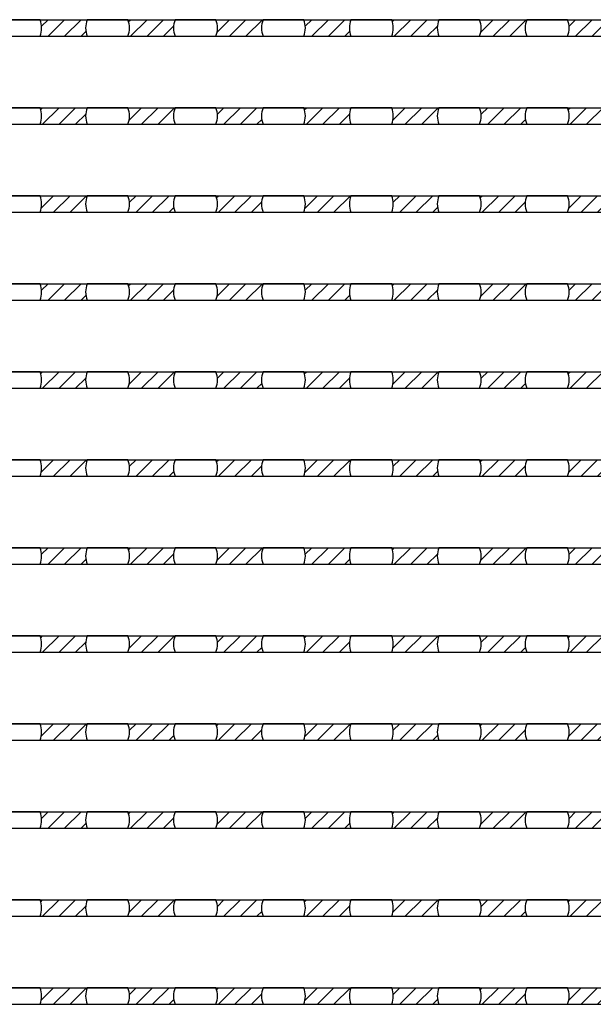
# Model space of a CAD drawing. Units: millimetres. Extents: x 2055 to 2838, y 116 to 824.
# Drawn here: x 2448 to 2553, y 468 to 647 of the extents above; entities that cross this region are included whole.
import ezdxf

# ---------------------------------------------------------------- set-up
doc = ezdxf.new("R2010")
doc.units = ezdxf.units.MM
doc.header["$LTSCALE"] = 0.35

msp = doc.modelspace()

# ---------------------------------------------------------------- hatches: boundary and pattern name
h = msp.add_hatch()
h.set_pattern_fill('JIS_WOOD', color=256, scale=3, style=0)
h.paths.add_polyline_path([(2460.539, 647.426), (2451.955, 647.426, -0.1946005), (2451.955, 644.426), (2460.539, 644.426, -0.1946005)])
h = msp.add_hatch()
h.set_pattern_fill('JIS_WOOD', color=256, scale=3, style=0)
h.paths.add_polyline_path([(2476.539, 647.426), (2467.955, 647.426, -0.1946005), (2467.955, 644.426), (2476.539, 644.426, -0.1946005)])
h = msp.add_hatch()
h.set_pattern_fill('JIS_WOOD', color=256, scale=3, style=0)
h.paths.add_polyline_path([(2492.539, 647.426), (2483.955, 647.426, -0.1946005), (2483.955, 644.426), (2492.539, 644.426, -0.1946005)])
h = msp.add_hatch()
h.set_pattern_fill('JIS_WOOD', color=256, scale=3, style=0)
h.paths.add_polyline_path([(2508.539, 647.426), (2499.955, 647.426, -0.1946005), (2499.955, 644.426), (2508.539, 644.426, -0.1946005)])
h = msp.add_hatch()
h.set_pattern_fill('JIS_WOOD', color=256, scale=3, style=0)
h.paths.add_polyline_path([(2524.539, 647.426), (2515.955, 647.426, -0.1946005), (2515.955, 644.426), (2524.539, 644.426, -0.1946005)])
h = msp.add_hatch()
h.set_pattern_fill('JIS_WOOD', color=256, scale=3, style=0)
h.paths.add_polyline_path([(2540.539, 647.426), (2531.955, 647.426, -0.1946005), (2531.955, 644.426), (2540.539, 644.426, -0.1946005)])
h = msp.add_hatch()
h.set_pattern_fill('JIS_WOOD', color=256, scale=3, style=0)
h.paths.add_polyline_path([(2556.539, 647.426), (2547.955, 647.426, -0.1946005), (2547.955, 644.426), (2556.539, 644.426, -0.1946005)])
h = msp.add_hatch()
h.set_pattern_fill('JIS_WOOD', color=256, scale=3, style=0)
h.paths.add_polyline_path([(2460.539, 631.426), (2451.955, 631.426, -0.1946005), (2451.955, 628.426), (2460.539, 628.426, -0.1946005)])
h = msp.add_hatch()
h.set_pattern_fill('JIS_WOOD', color=256, scale=3, style=0)
h.paths.add_polyline_path([(2476.539, 631.426), (2467.955, 631.426, -0.1946005), (2467.955, 628.426), (2476.539, 628.426, -0.1946005)])
h = msp.add_hatch()
h.set_pattern_fill('JIS_WOOD', color=256, scale=3, style=0)
h.paths.add_polyline_path([(2492.539, 631.426), (2483.955, 631.426, -0.1946005), (2483.955, 628.426), (2492.539, 628.426, -0.1946005)])
h = msp.add_hatch()
h.set_pattern_fill('JIS_WOOD', color=256, scale=3, style=0)
h.paths.add_polyline_path([(2508.539, 631.426), (2499.955, 631.426, -0.1946005), (2499.955, 628.426), (2508.539, 628.426, -0.1946005)])
h = msp.add_hatch()
h.set_pattern_fill('JIS_WOOD', color=256, scale=3, style=0)
h.paths.add_polyline_path([(2524.539, 631.426), (2515.955, 631.426, -0.1946005), (2515.955, 628.426), (2524.539, 628.426, -0.1946005)])
h = msp.add_hatch()
h.set_pattern_fill('JIS_WOOD', color=256, scale=3, style=0)
h.paths.add_polyline_path([(2540.539, 631.426), (2531.955, 631.426, -0.1946005), (2531.955, 628.426), (2540.539, 628.426, -0.1946005)])
h = msp.add_hatch()
h.set_pattern_fill('JIS_WOOD', color=256, scale=3, style=0)
h.paths.add_polyline_path([(2556.539, 631.426), (2547.955, 631.426, -0.1946005), (2547.955, 628.426), (2556.539, 628.426, -0.1946005)])
h = msp.add_hatch()
h.set_pattern_fill('JIS_WOOD', color=256, scale=3, style=0)
h.paths.add_polyline_path([(2460.539, 615.426), (2451.955, 615.426, -0.1946005), (2451.955, 612.426), (2460.539, 612.426, -0.1946005)])
h = msp.add_hatch()
h.set_pattern_fill('JIS_WOOD', color=256, scale=3, style=0)
h.paths.add_polyline_path([(2476.539, 615.426), (2467.955, 615.426, -0.1946005), (2467.955, 612.426), (2476.539, 612.426, -0.1946005)])
h = msp.add_hatch()
h.set_pattern_fill('JIS_WOOD', color=256, scale=3, style=0)
h.paths.add_polyline_path([(2492.539, 615.426), (2483.955, 615.426, -0.1946005), (2483.955, 612.426), (2492.539, 612.426, -0.1946005)])
h = msp.add_hatch()
h.set_pattern_fill('JIS_WOOD', color=256, scale=3, style=0)
h.paths.add_polyline_path([(2508.539, 615.426), (2499.955, 615.426, -0.1946005), (2499.955, 612.426), (2508.539, 612.426, -0.1946005)])
h = msp.add_hatch()
h.set_pattern_fill('JIS_WOOD', color=256, scale=3, style=0)
h.paths.add_polyline_path([(2524.539, 615.426), (2515.955, 615.426, -0.1946005), (2515.955, 612.426), (2524.539, 612.426, -0.1946005)])
h = msp.add_hatch()
h.set_pattern_fill('JIS_WOOD', color=256, scale=3, style=0)
h.paths.add_polyline_path([(2540.539, 615.426), (2531.955, 615.426, -0.1946005), (2531.955, 612.426), (2540.539, 612.426, -0.1946005)])
h = msp.add_hatch()
h.set_pattern_fill('JIS_WOOD', color=256, scale=3, style=0)
h.paths.add_polyline_path([(2556.539, 615.426), (2547.955, 615.426, -0.1946005), (2547.955, 612.426), (2556.539, 612.426, -0.1946005)])
h = msp.add_hatch()
h.set_pattern_fill('JIS_WOOD', color=256, scale=3, style=0)
h.paths.add_polyline_path([(2460.539, 599.426), (2451.955, 599.426, -0.1946005), (2451.955, 596.426), (2460.539, 596.426, -0.1946005)])
h = msp.add_hatch()
h.set_pattern_fill('JIS_WOOD', color=256, scale=3, style=0)
h.paths.add_polyline_path([(2476.539, 599.426), (2467.955, 599.426, -0.1946005), (2467.955, 596.426), (2476.539, 596.426, -0.1946005)])
h = msp.add_hatch()
h.set_pattern_fill('JIS_WOOD', color=256, scale=3, style=0)
h.paths.add_polyline_path([(2492.539, 599.426), (2483.955, 599.426, -0.1946005), (2483.955, 596.426), (2492.539, 596.426, -0.1946005)])
h = msp.add_hatch()
h.set_pattern_fill('JIS_WOOD', color=256, scale=3, style=0)
h.paths.add_polyline_path([(2508.539, 599.426), (2499.955, 599.426, -0.1946005), (2499.955, 596.426), (2508.539, 596.426, -0.1946005)])
h = msp.add_hatch()
h.set_pattern_fill('JIS_WOOD', color=256, scale=3, style=0)
h.paths.add_polyline_path([(2524.539, 599.426), (2515.955, 599.426, -0.1946005), (2515.955, 596.426), (2524.539, 596.426, -0.1946005)])
h = msp.add_hatch()
h.set_pattern_fill('JIS_WOOD', color=256, scale=3, style=0)
h.paths.add_polyline_path([(2540.539, 599.426), (2531.955, 599.426, -0.1946005), (2531.955, 596.426), (2540.539, 596.426, -0.1946005)])
h = msp.add_hatch()
h.set_pattern_fill('JIS_WOOD', color=256, scale=3, style=0)
h.paths.add_polyline_path([(2556.539, 599.426), (2547.955, 599.426, -0.1946005), (2547.955, 596.426), (2556.539, 596.426, -0.1946005)])
h = msp.add_hatch()
h.set_pattern_fill('JIS_WOOD', color=256, scale=3, style=0)
h.paths.add_polyline_path([(2460.539, 583.426), (2451.955, 583.426, -0.1946005), (2451.955, 580.426), (2460.539, 580.426, -0.1946005)])
h = msp.add_hatch()
h.set_pattern_fill('JIS_WOOD', color=256, scale=3, style=0)
h.paths.add_polyline_path([(2476.539, 583.426), (2467.955, 583.426, -0.1946005), (2467.955, 580.426), (2476.539, 580.426, -0.1946005)])
h = msp.add_hatch()
h.set_pattern_fill('JIS_WOOD', color=256, scale=3, style=0)
h.paths.add_polyline_path([(2492.539, 583.426), (2483.955, 583.426, -0.1946005), (2483.955, 580.426), (2492.539, 580.426, -0.1946005)])
h = msp.add_hatch()
h.set_pattern_fill('JIS_WOOD', color=256, scale=3, style=0)
h.paths.add_polyline_path([(2508.539, 583.426), (2499.955, 583.426, -0.1946005), (2499.955, 580.426), (2508.539, 580.426, -0.1946005)])
h = msp.add_hatch()
h.set_pattern_fill('JIS_WOOD', color=256, scale=3, style=0)
h.paths.add_polyline_path([(2524.539, 583.426), (2515.955, 583.426, -0.1946005), (2515.955, 580.426), (2524.539, 580.426, -0.1946005)])
h = msp.add_hatch()
h.set_pattern_fill('JIS_WOOD', color=256, scale=3, style=0)
h.paths.add_polyline_path([(2540.539, 583.426), (2531.955, 583.426, -0.1946005), (2531.955, 580.426), (2540.539, 580.426, -0.1946005)])
h = msp.add_hatch()
h.set_pattern_fill('JIS_WOOD', color=256, scale=3, style=0)
h.paths.add_polyline_path([(2556.539, 583.426), (2547.955, 583.426, -0.1946005), (2547.955, 580.426), (2556.539, 580.426, -0.1946005)])
h = msp.add_hatch()
h.set_pattern_fill('JIS_WOOD', color=256, scale=3, style=0)
h.paths.add_polyline_path([(2460.539, 567.426), (2451.955, 567.426, -0.1946005), (2451.955, 564.426), (2460.539, 564.426, -0.1946005)])
h = msp.add_hatch()
h.set_pattern_fill('JIS_WOOD', color=256, scale=3, style=0)
h.paths.add_polyline_path([(2476.539, 567.426), (2467.955, 567.426, -0.1946005), (2467.955, 564.426), (2476.539, 564.426, -0.1946005)])
h = msp.add_hatch()
h.set_pattern_fill('JIS_WOOD', color=256, scale=3, style=0)
h.paths.add_polyline_path([(2492.539, 567.426), (2483.955, 567.426, -0.1946005), (2483.955, 564.426), (2492.539, 564.426, -0.1946005)])
h = msp.add_hatch()
h.set_pattern_fill('JIS_WOOD', color=256, scale=3, style=0)
h.paths.add_polyline_path([(2508.539, 567.426), (2499.955, 567.426, -0.1946005), (2499.955, 564.426), (2508.539, 564.426, -0.1946005)])
h = msp.add_hatch()
h.set_pattern_fill('JIS_WOOD', color=256, scale=3, style=0)
h.paths.add_polyline_path([(2524.539, 567.426), (2515.955, 567.426, -0.1946005), (2515.955, 564.426), (2524.539, 564.426, -0.1946005)])
h = msp.add_hatch()
h.set_pattern_fill('JIS_WOOD', color=256, scale=3, style=0)
h.paths.add_polyline_path([(2540.539, 567.426), (2531.955, 567.426, -0.1946005), (2531.955, 564.426), (2540.539, 564.426, -0.1946005)])
h = msp.add_hatch()
h.set_pattern_fill('JIS_WOOD', color=256, scale=3, style=0)
h.paths.add_polyline_path([(2556.539, 567.426), (2547.955, 567.426, -0.1946005), (2547.955, 564.426), (2556.539, 564.426, -0.1946005)])
h = msp.add_hatch()
h.set_pattern_fill('JIS_WOOD', color=256, scale=3, style=0)
h.paths.add_polyline_path([(2460.539, 551.426), (2451.955, 551.426, -0.1946005), (2451.955, 548.426), (2460.539, 548.426, -0.1946005)])
h = msp.add_hatch()
h.set_pattern_fill('JIS_WOOD', color=256, scale=3, style=0)
h.paths.add_polyline_path([(2476.539, 551.426), (2467.955, 551.426, -0.1946005), (2467.955, 548.426), (2476.539, 548.426, -0.1946005)])
h = msp.add_hatch()
h.set_pattern_fill('JIS_WOOD', color=256, scale=3, style=0)
h.paths.add_polyline_path([(2492.539, 551.426), (2483.955, 551.426, -0.1946005), (2483.955, 548.426), (2492.539, 548.426, -0.1946005)])
h = msp.add_hatch()
h.set_pattern_fill('JIS_WOOD', color=256, scale=3, style=0)
h.paths.add_polyline_path([(2508.539, 551.426), (2499.955, 551.426, -0.1946005), (2499.955, 548.426), (2508.539, 548.426, -0.1946005)])
h = msp.add_hatch()
h.set_pattern_fill('JIS_WOOD', color=256, scale=3, style=0)
h.paths.add_polyline_path([(2524.539, 551.426), (2515.955, 551.426, -0.1946005), (2515.955, 548.426), (2524.539, 548.426, -0.1946005)])
h = msp.add_hatch()
h.set_pattern_fill('JIS_WOOD', color=256, scale=3, style=0)
h.paths.add_polyline_path([(2540.539, 551.426), (2531.955, 551.426, -0.1946005), (2531.955, 548.426), (2540.539, 548.426, -0.1946005)])
h = msp.add_hatch()
h.set_pattern_fill('JIS_WOOD', color=256, scale=3, style=0)
h.paths.add_polyline_path([(2556.539, 551.426), (2547.955, 551.426, -0.1946005), (2547.955, 548.426), (2556.539, 548.426, -0.1946005)])
h = msp.add_hatch()
h.set_pattern_fill('JIS_WOOD', color=256, scale=3, style=0)
h.paths.add_polyline_path([(2460.539, 535.426), (2451.955, 535.426, -0.1946005), (2451.955, 532.426), (2460.539, 532.426, -0.1946005)])
h = msp.add_hatch()
h.set_pattern_fill('JIS_WOOD', color=256, scale=3, style=0)
h.paths.add_polyline_path([(2476.539, 535.426), (2467.955, 535.426, -0.1946005), (2467.955, 532.426), (2476.539, 532.426, -0.1946005)])
h = msp.add_hatch()
h.set_pattern_fill('JIS_WOOD', color=256, scale=3, style=0)
h.paths.add_polyline_path([(2492.539, 535.426), (2483.955, 535.426, -0.1946005), (2483.955, 532.426), (2492.539, 532.426, -0.1946005)])
h = msp.add_hatch()
h.set_pattern_fill('JIS_WOOD', color=256, scale=3, style=0)
h.paths.add_polyline_path([(2508.539, 535.426), (2499.955, 535.426, -0.1946005), (2499.955, 532.426), (2508.539, 532.426, -0.1946005)])
h = msp.add_hatch()
h.set_pattern_fill('JIS_WOOD', color=256, scale=3, style=0)
h.paths.add_polyline_path([(2524.539, 535.426), (2515.955, 535.426, -0.1946005), (2515.955, 532.426), (2524.539, 532.426, -0.1946005)])
h = msp.add_hatch()
h.set_pattern_fill('JIS_WOOD', color=256, scale=3, style=0)
h.paths.add_polyline_path([(2540.539, 535.426), (2531.955, 535.426, -0.1946005), (2531.955, 532.426), (2540.539, 532.426, -0.1946005)])
h = msp.add_hatch()
h.set_pattern_fill('JIS_WOOD', color=256, scale=3, style=0)
h.paths.add_polyline_path([(2556.539, 535.426), (2547.955, 535.426, -0.1946005), (2547.955, 532.426), (2556.539, 532.426, -0.1946005)])
h = msp.add_hatch()
h.set_pattern_fill('JIS_WOOD', color=256, scale=3, style=0)
h.paths.add_polyline_path([(2460.539, 519.426), (2451.955, 519.426, -0.1946005), (2451.955, 516.426), (2460.539, 516.426, -0.1946005)])
h = msp.add_hatch()
h.set_pattern_fill('JIS_WOOD', color=256, scale=3, style=0)
h.paths.add_polyline_path([(2476.539, 519.426), (2467.955, 519.426, -0.1946005), (2467.955, 516.426), (2476.539, 516.426, -0.1946005)])
h = msp.add_hatch()
h.set_pattern_fill('JIS_WOOD', color=256, scale=3, style=0)
h.paths.add_polyline_path([(2492.539, 519.426), (2483.955, 519.426, -0.1946005), (2483.955, 516.426), (2492.539, 516.426, -0.1946005)])
h = msp.add_hatch()
h.set_pattern_fill('JIS_WOOD', color=256, scale=3, style=0)
h.paths.add_polyline_path([(2508.539, 519.426), (2499.955, 519.426, -0.1946005), (2499.955, 516.426), (2508.539, 516.426, -0.1946005)])
h = msp.add_hatch()
h.set_pattern_fill('JIS_WOOD', color=256, scale=3, style=0)
h.paths.add_polyline_path([(2524.539, 519.426), (2515.955, 519.426, -0.1946005), (2515.955, 516.426), (2524.539, 516.426, -0.1946005)])
h = msp.add_hatch()
h.set_pattern_fill('JIS_WOOD', color=256, scale=3, style=0)
h.paths.add_polyline_path([(2540.539, 519.426), (2531.955, 519.426, -0.1946005), (2531.955, 516.426), (2540.539, 516.426, -0.1946005)])
h = msp.add_hatch()
h.set_pattern_fill('JIS_WOOD', color=256, scale=3, style=0)
h.paths.add_polyline_path([(2556.539, 519.426), (2547.955, 519.426, -0.1946005), (2547.955, 516.426), (2556.539, 516.426, -0.1946005)])
h = msp.add_hatch()
h.set_pattern_fill('JIS_WOOD', color=256, scale=3, style=0)
h.paths.add_polyline_path([(2460.539, 503.426), (2451.955, 503.426, -0.1946005), (2451.955, 500.426), (2460.539, 500.426, -0.1946005)])
h = msp.add_hatch()
h.set_pattern_fill('JIS_WOOD', color=256, scale=3, style=0)
h.paths.add_polyline_path([(2476.539, 503.426), (2467.955, 503.426, -0.1946005), (2467.955, 500.426), (2476.539, 500.426, -0.1946005)])
h = msp.add_hatch()
h.set_pattern_fill('JIS_WOOD', color=256, scale=3, style=0)
h.paths.add_polyline_path([(2492.539, 503.426), (2483.955, 503.426, -0.1946005), (2483.955, 500.426), (2492.539, 500.426, -0.1946005)])
h = msp.add_hatch()
h.set_pattern_fill('JIS_WOOD', color=256, scale=3, style=0)
h.paths.add_polyline_path([(2508.539, 503.426), (2499.955, 503.426, -0.1946005), (2499.955, 500.426), (2508.539, 500.426, -0.1946005)])
h = msp.add_hatch()
h.set_pattern_fill('JIS_WOOD', color=256, scale=3, style=0)
h.paths.add_polyline_path([(2524.539, 503.426), (2515.955, 503.426, -0.1946005), (2515.955, 500.426), (2524.539, 500.426, -0.1946005)])
h = msp.add_hatch()
h.set_pattern_fill('JIS_WOOD', color=256, scale=3, style=0)
h.paths.add_polyline_path([(2540.539, 503.426), (2531.955, 503.426, -0.1946005), (2531.955, 500.426), (2540.539, 500.426, -0.1946005)])
h = msp.add_hatch()
h.set_pattern_fill('JIS_WOOD', color=256, scale=3, style=0)
h.paths.add_polyline_path([(2556.539, 503.426), (2547.955, 503.426, -0.1946005), (2547.955, 500.426), (2556.539, 500.426, -0.1946005)])
h = msp.add_hatch()
h.set_pattern_fill('JIS_WOOD', color=256, scale=3, style=0)
h.paths.add_polyline_path([(2460.539, 487.426), (2451.955, 487.426, -0.1946005), (2451.955, 484.426), (2460.539, 484.426, -0.1946005)])
h = msp.add_hatch()
h.set_pattern_fill('JIS_WOOD', color=256, scale=3, style=0)
h.paths.add_polyline_path([(2476.539, 487.426), (2467.955, 487.426, -0.1946005), (2467.955, 484.426), (2476.539, 484.426, -0.1946005)])
h = msp.add_hatch()
h.set_pattern_fill('JIS_WOOD', color=256, scale=3, style=0)
h.paths.add_polyline_path([(2492.539, 487.426), (2483.955, 487.426, -0.1946005), (2483.955, 484.426), (2492.539, 484.426, -0.1946005)])
h = msp.add_hatch()
h.set_pattern_fill('JIS_WOOD', color=256, scale=3, style=0)
h.paths.add_polyline_path([(2508.539, 487.426), (2499.955, 487.426, -0.1946005), (2499.955, 484.426), (2508.539, 484.426, -0.1946005)])
h = msp.add_hatch()
h.set_pattern_fill('JIS_WOOD', color=256, scale=3, style=0)
h.paths.add_polyline_path([(2524.539, 487.426), (2515.955, 487.426, -0.1946005), (2515.955, 484.426), (2524.539, 484.426, -0.1946005)])
h = msp.add_hatch()
h.set_pattern_fill('JIS_WOOD', color=256, scale=3, style=0)
h.paths.add_polyline_path([(2540.539, 487.426), (2531.955, 487.426, -0.1946005), (2531.955, 484.426), (2540.539, 484.426, -0.1946005)])
h = msp.add_hatch()
h.set_pattern_fill('JIS_WOOD', color=256, scale=3, style=0)
h.paths.add_polyline_path([(2556.539, 487.426), (2547.955, 487.426, -0.1946005), (2547.955, 484.426), (2556.539, 484.426, -0.1946005)])
h = msp.add_hatch()
h.set_pattern_fill('JIS_WOOD', color=256, scale=3, style=0)
h.paths.add_polyline_path([(2460.539, 471.426), (2451.955, 471.426, -0.1946005), (2451.955, 468.426), (2460.539, 468.426, -0.1946005)])
h = msp.add_hatch()
h.set_pattern_fill('JIS_WOOD', color=256, scale=3, style=0)
h.paths.add_polyline_path([(2476.539, 471.426), (2467.955, 471.426, -0.1946005), (2467.955, 468.426), (2476.539, 468.426, -0.1946005)])
h = msp.add_hatch()
h.set_pattern_fill('JIS_WOOD', color=256, scale=3, style=0)
h.paths.add_polyline_path([(2492.539, 471.426), (2483.955, 471.426, -0.1946005), (2483.955, 468.426), (2492.539, 468.426, -0.1946005)])
h = msp.add_hatch()
h.set_pattern_fill('JIS_WOOD', color=256, scale=3, style=0)
h.paths.add_polyline_path([(2508.539, 471.426), (2499.955, 471.426, -0.1946005), (2499.955, 468.426), (2508.539, 468.426, -0.1946005)])
h = msp.add_hatch()
h.set_pattern_fill('JIS_WOOD', color=256, scale=3, style=0)
h.paths.add_polyline_path([(2524.539, 471.426), (2515.955, 471.426, -0.1946005), (2515.955, 468.426), (2524.539, 468.426, -0.1946005)])
h = msp.add_hatch()
h.set_pattern_fill('JIS_WOOD', color=256, scale=3, style=0)
h.paths.add_polyline_path([(2540.539, 471.426), (2531.955, 471.426, -0.1946005), (2531.955, 468.426), (2540.539, 468.426, -0.1946005)])
h = msp.add_hatch()
h.set_pattern_fill('JIS_WOOD', color=256, scale=3, style=0)
h.paths.add_polyline_path([(2556.539, 471.426), (2547.955, 471.426, -0.1946005), (2547.955, 468.426), (2556.539, 468.426, -0.1946005)])

# ---------------------------------------------------------------- linework, layer by layer
for p, q in [((2132.247, 647.426), (2732.247, 647.426)), ((2132.247, 644.426), (2732.247, 644.426)), ((2132.247, 631.426), (2732.247, 631.426)), ((2132.247, 628.426), (2732.247, 628.426)), ((2132.247, 615.426), (2732.247, 615.426)), ((2132.247, 612.426), (2732.247, 612.426)), ((2132.247, 599.426), (2732.247, 599.426)), ((2132.247, 596.426), (2732.247, 596.426)), ((2132.247, 583.426), (2732.247, 583.426)), ((2132.247, 580.426), (2732.247, 580.426)), ((2132.247, 567.426), (2732.247, 567.426)), ((2132.247, 564.426), (2732.247, 564.426)), ((2132.247, 551.426), (2732.247, 551.426)), ((2132.247, 548.426), (2732.247, 548.426)), ((2132.247, 535.426), (2732.247, 535.426)), ((2132.247, 532.426), (2732.247, 532.426)), ((2132.247, 519.426), (2732.247, 519.426)), ((2132.247, 516.426), (2732.247, 516.426)), ((2132.247, 503.426), (2732.247, 503.426)), ((2132.247, 500.426), (2732.247, 500.426)), ((2132.247, 487.426), (2732.247, 487.426)), ((2132.247, 484.426), (2732.247, 484.426)), ((2132.247, 471.426), (2732.247, 471.426)), ((2132.247, 468.426), (2732.247, 468.426))]:
    msp.add_line(p, q)
for points in [[(2451.955, 647.426), (2444.539, 647.426, 0.1946005), (2444.539, 644.426), (2451.955, 644.426, 0.1946005)], [(2467.955, 647.426), (2460.539, 647.426, 0.1946005), (2460.539, 644.426), (2467.955, 644.426, 0.1946005)], [(2483.955, 647.426), (2476.539, 647.426, 0.1946005), (2476.539, 644.426), (2483.955, 644.426, 0.1946005)], [(2499.955, 647.426), (2492.539, 647.426, 0.1946005), (2492.539, 644.426), (2499.955, 644.426, 0.1946005)], [(2515.955, 647.426), (2508.539, 647.426, 0.1946005), (2508.539, 644.426), (2515.955, 644.426, 0.1946005)], [(2531.955, 647.426), (2524.539, 647.426, 0.1946005), (2524.539, 644.426), (2531.955, 644.426, 0.1946005)], [(2547.955, 647.426), (2540.539, 647.426, 0.1946005), (2540.539, 644.426), (2547.955, 644.426, 0.1946005)], [(2451.955, 631.426), (2444.539, 631.426, 0.1946005), (2444.539, 628.426), (2451.955, 628.426, 0.1946005)], [(2467.955, 631.426), (2460.539, 631.426, 0.1946005), (2460.539, 628.426), (2467.955, 628.426, 0.1946005)], [(2483.955, 631.426), (2476.539, 631.426, 0.1946005), (2476.539, 628.426), (2483.955, 628.426, 0.1946005)], [(2499.955, 631.426), (2492.539, 631.426, 0.1946005), (2492.539, 628.426), (2499.955, 628.426, 0.1946005)], [(2515.955, 631.426), (2508.539, 631.426, 0.1946005), (2508.539, 628.426), (2515.955, 628.426, 0.1946005)], [(2531.955, 631.426), (2524.539, 631.426, 0.1946005), (2524.539, 628.426), (2531.955, 628.426, 0.1946005)], [(2547.955, 631.426), (2540.539, 631.426, 0.1946005), (2540.539, 628.426), (2547.955, 628.426, 0.1946005)], [(2451.955, 615.426), (2444.539, 615.426, 0.1946005), (2444.539, 612.426), (2451.955, 612.426, 0.1946005)], [(2467.955, 615.426), (2460.539, 615.426, 0.1946005), (2460.539, 612.426), (2467.955, 612.426, 0.1946005)], [(2483.955, 615.426), (2476.539, 615.426, 0.1946005), (2476.539, 612.426), (2483.955, 612.426, 0.1946005)], [(2499.955, 615.426), (2492.539, 615.426, 0.1946005), (2492.539, 612.426), (2499.955, 612.426, 0.1946005)], [(2515.955, 615.426), (2508.539, 615.426, 0.1946005), (2508.539, 612.426), (2515.955, 612.426, 0.1946005)], [(2531.955, 615.426), (2524.539, 615.426, 0.1946005), (2524.539, 612.426), (2531.955, 612.426, 0.1946005)], [(2547.955, 615.426), (2540.539, 615.426, 0.1946005), (2540.539, 612.426), (2547.955, 612.426, 0.1946005)], [(2451.955, 599.426), (2444.539, 599.426, 0.1946005), (2444.539, 596.426), (2451.955, 596.426, 0.1946005)], [(2467.955, 599.426), (2460.539, 599.426, 0.1946005), (2460.539, 596.426), (2467.955, 596.426, 0.1946005)], [(2483.955, 599.426), (2476.539, 599.426, 0.1946005), (2476.539, 596.426), (2483.955, 596.426, 0.1946005)], [(2499.955, 599.426), (2492.539, 599.426, 0.1946005), (2492.539, 596.426), (2499.955, 596.426, 0.1946005)], [(2515.955, 599.426), (2508.539, 599.426, 0.1946005), (2508.539, 596.426), (2515.955, 596.426, 0.1946005)], [(2531.955, 599.426), (2524.539, 599.426, 0.1946005), (2524.539, 596.426), (2531.955, 596.426, 0.1946005)], [(2547.955, 599.426), (2540.539, 599.426, 0.1946005), (2540.539, 596.426), (2547.955, 596.426, 0.1946005)], [(2451.955, 583.426), (2444.539, 583.426, 0.1946005), (2444.539, 580.426), (2451.955, 580.426, 0.1946005)], [(2467.955, 583.426), (2460.539, 583.426, 0.1946005), (2460.539, 580.426), (2467.955, 580.426, 0.1946005)], [(2483.955, 583.426), (2476.539, 583.426, 0.1946005), (2476.539, 580.426), (2483.955, 580.426, 0.1946005)], [(2499.955, 583.426), (2492.539, 583.426, 0.1946005), (2492.539, 580.426), (2499.955, 580.426, 0.1946005)], [(2515.955, 583.426), (2508.539, 583.426, 0.1946005), (2508.539, 580.426), (2515.955, 580.426, 0.1946005)], [(2531.955, 583.426), (2524.539, 583.426, 0.1946005), (2524.539, 580.426), (2531.955, 580.426, 0.1946005)], [(2547.955, 583.426), (2540.539, 583.426, 0.1946005), (2540.539, 580.426), (2547.955, 580.426, 0.1946005)], [(2451.955, 567.426), (2444.539, 567.426, 0.1946005), (2444.539, 564.426), (2451.955, 564.426, 0.1946005)], [(2467.955, 567.426), (2460.539, 567.426, 0.1946005), (2460.539, 564.426), (2467.955, 564.426, 0.1946005)], [(2483.955, 567.426), (2476.539, 567.426, 0.1946005), (2476.539, 564.426), (2483.955, 564.426, 0.1946005)], [(2499.955, 567.426), (2492.539, 567.426, 0.1946005), (2492.539, 564.426), (2499.955, 564.426, 0.1946005)], [(2515.955, 567.426), (2508.539, 567.426, 0.1946005), (2508.539, 564.426), (2515.955, 564.426, 0.1946005)], [(2531.955, 567.426), (2524.539, 567.426, 0.1946005), (2524.539, 564.426), (2531.955, 564.426, 0.1946005)], [(2547.955, 567.426), (2540.539, 567.426, 0.1946005), (2540.539, 564.426), (2547.955, 564.426, 0.1946005)], [(2451.955, 551.426), (2444.539, 551.426, 0.1946005), (2444.539, 548.426), (2451.955, 548.426, 0.1946005)], [(2467.955, 551.426), (2460.539, 551.426, 0.1946005), (2460.539, 548.426), (2467.955, 548.426, 0.1946005)], [(2483.955, 551.426), (2476.539, 551.426, 0.1946005), (2476.539, 548.426), (2483.955, 548.426, 0.1946005)], [(2499.955, 551.426), (2492.539, 551.426, 0.1946005), (2492.539, 548.426), (2499.955, 548.426, 0.1946005)], [(2515.955, 551.426), (2508.539, 551.426, 0.1946005), (2508.539, 548.426), (2515.955, 548.426, 0.1946005)], [(2531.955, 551.426), (2524.539, 551.426, 0.1946005), (2524.539, 548.426), (2531.955, 548.426, 0.1946005)], [(2547.955, 551.426), (2540.539, 551.426, 0.1946005), (2540.539, 548.426), (2547.955, 548.426, 0.1946005)], [(2451.955, 535.426), (2444.539, 535.426, 0.1946005), (2444.539, 532.426), (2451.955, 532.426, 0.1946005)], [(2467.955, 535.426), (2460.539, 535.426, 0.1946005), (2460.539, 532.426), (2467.955, 532.426, 0.1946005)], [(2483.955, 535.426), (2476.539, 535.426, 0.1946005), (2476.539, 532.426), (2483.955, 532.426, 0.1946005)], [(2499.955, 535.426), (2492.539, 535.426, 0.1946005), (2492.539, 532.426), (2499.955, 532.426, 0.1946005)], [(2515.955, 535.426), (2508.539, 535.426, 0.1946005), (2508.539, 532.426), (2515.955, 532.426, 0.1946005)], [(2531.955, 535.426), (2524.539, 535.426, 0.1946005), (2524.539, 532.426), (2531.955, 532.426, 0.1946005)], [(2547.955, 535.426), (2540.539, 535.426, 0.1946005), (2540.539, 532.426), (2547.955, 532.426, 0.1946005)], [(2451.955, 519.426), (2444.539, 519.426, 0.1946005), (2444.539, 516.426), (2451.955, 516.426, 0.1946005)], [(2467.955, 519.426), (2460.539, 519.426, 0.1946005), (2460.539, 516.426), (2467.955, 516.426, 0.1946005)], [(2483.955, 519.426), (2476.539, 519.426, 0.1946005), (2476.539, 516.426), (2483.955, 516.426, 0.1946005)], [(2499.955, 519.426), (2492.539, 519.426, 0.1946005), (2492.539, 516.426), (2499.955, 516.426, 0.1946005)], [(2515.955, 519.426), (2508.539, 519.426, 0.1946005), (2508.539, 516.426), (2515.955, 516.426, 0.1946005)], [(2531.955, 519.426), (2524.539, 519.426, 0.1946005), (2524.539, 516.426), (2531.955, 516.426, 0.1946005)], [(2547.955, 519.426), (2540.539, 519.426, 0.1946005), (2540.539, 516.426), (2547.955, 516.426, 0.1946005)], [(2451.955, 503.426), (2444.539, 503.426, 0.1946005), (2444.539, 500.426), (2451.955, 500.426, 0.1946005)], [(2467.955, 503.426), (2460.539, 503.426, 0.1946005), (2460.539, 500.426), (2467.955, 500.426, 0.1946005)], [(2483.955, 503.426), (2476.539, 503.426, 0.1946005), (2476.539, 500.426), (2483.955, 500.426, 0.1946005)], [(2499.955, 503.426), (2492.539, 503.426, 0.1946005), (2492.539, 500.426), (2499.955, 500.426, 0.1946005)], [(2515.955, 503.426), (2508.539, 503.426, 0.1946005), (2508.539, 500.426), (2515.955, 500.426, 0.1946005)], [(2531.955, 503.426), (2524.539, 503.426, 0.1946005), (2524.539, 500.426), (2531.955, 500.426, 0.1946005)], [(2547.955, 503.426), (2540.539, 503.426, 0.1946005), (2540.539, 500.426), (2547.955, 500.426, 0.1946005)], [(2451.955, 487.426), (2444.539, 487.426, 0.1946005), (2444.539, 484.426), (2451.955, 484.426, 0.1946005)], [(2467.955, 487.426), (2460.539, 487.426, 0.1946005), (2460.539, 484.426), (2467.955, 484.426, 0.1946005)], [(2483.955, 487.426), (2476.539, 487.426, 0.1946005), (2476.539, 484.426), (2483.955, 484.426, 0.1946005)], [(2499.955, 487.426), (2492.539, 487.426, 0.1946005), (2492.539, 484.426), (2499.955, 484.426, 0.1946005)], [(2515.955, 487.426), (2508.539, 487.426, 0.1946005), (2508.539, 484.426), (2515.955, 484.426, 0.1946005)], [(2531.955, 487.426), (2524.539, 487.426, 0.1946005), (2524.539, 484.426), (2531.955, 484.426, 0.1946005)], [(2547.955, 487.426), (2540.539, 487.426, 0.1946005), (2540.539, 484.426), (2547.955, 484.426, 0.1946005)], [(2451.955, 471.426), (2444.539, 471.426, 0.1946005), (2444.539, 468.426), (2451.955, 468.426, 0.1946005)], [(2467.955, 471.426), (2460.539, 471.426, 0.1946005), (2460.539, 468.426), (2467.955, 468.426, 0.1946005)], [(2483.955, 471.426), (2476.539, 471.426, 0.1946005), (2476.539, 468.426), (2483.955, 468.426, 0.1946005)], [(2499.955, 471.426), (2492.539, 471.426, 0.1946005), (2492.539, 468.426), (2499.955, 468.426, 0.1946005)], [(2515.955, 471.426), (2508.539, 471.426, 0.1946005), (2508.539, 468.426), (2515.955, 468.426, 0.1946005)], [(2531.955, 471.426), (2524.539, 471.426, 0.1946005), (2524.539, 468.426), (2531.955, 468.426, 0.1946005)], [(2547.955, 471.426), (2540.539, 471.426, 0.1946005), (2540.539, 468.426), (2547.955, 468.426, 0.1946005)]]:
    msp.add_lwpolyline(points, format="xyb", close=True)

doc.saveas('drawing.dxf')
